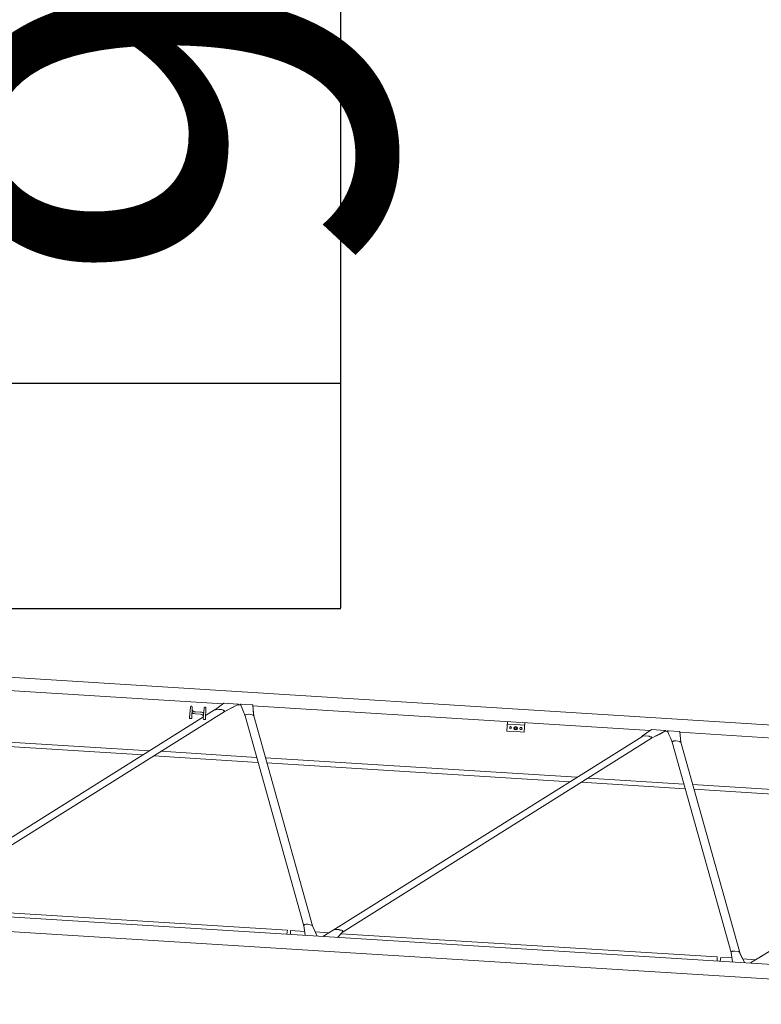
# Model space of a CAD drawing. Units: millimetres. Extents: x -214884 to 84852, y -62636 to 172432.
# Drawn here: x -61838 to -57532, y 159596 to 165318 of the extents above; entities that cross this region are included whole.
import ezdxf

# ---------------------------------------------------------------- set-up
doc = ezdxf.new("R2010")
doc.units = ezdxf.units.MM
doc.layers.get('Defpoints').update_dxf_attribs({"color": 5})
doc.layers.add('PDF_几何图形', color=7, linetype='Continuous', lineweight=18)
doc.styles.get("Standard").update_dxf_attribs({"font": 'arial.ttf'})
doc.dimstyles.new('ISO-25', dxfattribs={"dimtxt": 2.5, "dimasz": 2.5, "dimexe": 1.25, "dimexo": 0.625, "dimtad": 1, "dimtxsty": 'Standard', "dimcen": 2.5, "dimadec": 0, "dimazin": 0, "dimtfac": 1, "dimtmove": 0, "dimatfit": 3, "dimfxl": 1, "dimarcsym": 0})

# ---------------------------------------------------------------- blocks, each defined once
blk = doc.blocks.new('*X35')
at = {"layer": 'PDF_几何图形'}
for p, q in [((64567.1, 5790.9), (54898.2, 5195.1)), ((62755.2, 5602.9), (60447.9, 5459.9)), ((60275.7, 5449.3), (58712.8, 5354)), ((60273.1, 5449.3), (60267.8, 5391)), ((60273.1, 5454.6), (60270.4, 5396.3)), ((60273.1, 5454.6), (60275.7, 5454.6)), ((60275.7, 5454.6), (60278.4, 5454.6)), ((60278.4, 5454.6), (60341.9, 5459.9)), ((60336.6, 5438.7), (60328.7, 5414.9)), ((60336.6, 5438.7), (60344.6, 5457.2)), ((60344.6, 5459.9), (60341.9, 5459.9)), ((60344.6, 5459.9), (60344.6, 5457.2)), ((60363.1, 5454.6), (60344.6, 5454.6)), ((60357.8, 5459.9), (60360.5, 5459.9)), ((60357.8, 5457.2), (60357.8, 5459.9)), ((60357.8, 5457.2), (60363.1, 5454.6)), ((60360.5, 5459.9), (60440, 5465.2)), ((60363.1, 5454.6), (60389.6, 5441.4)), ((60363.1, 5454.6), (60440, 5414.9)), ((60389.6, 5441.4), (60440, 5414.9)), ((60440, 5465.2), (60442.6, 5465.2)), ((60490.3, 5428.1), (60442.6, 5465.2)), ((60548.6, 5441.4), (60545.9, 5438.7)), ((60545.9, 5438.7), (60545.9, 5436.1)), ((60545.9, 5436.1), (60545.9, 5433.4)), ((60551.2, 5441.4), (60548.6, 5441.4)), ((60553.9, 5441.4), (60551.2, 5441.4)), ((60553.9, 5438.7), (60553.9, 5441.4)), ((60556.5, 5438.7), (60553.9, 5438.7)), ((60556.5, 5436.1), (60556.5, 5438.7)), ((60561.8, 5375.2), (60556.5, 5436.1)), ((60628, 5446.6), (60625.4, 5444)), ((60625.4, 5444), (60625.4, 5441.4)), ((60625.4, 5441.4), (60625.4, 5438.7)), ((60628, 5380.5), (60625.4, 5438.7)), ((60630.7, 5446.6), (60628, 5446.6)), ((60633.3, 5446.6), (60630.7, 5446.6)), ((60636, 5444), (60633.3, 5446.6)), ((60636, 5441.4), (60636, 5444)), ((60641.3, 5380.5), (60636, 5441.4)), ((60267.8, 5391), (59926, 4170.4)), ((60318.1, 5391), (59976.4, 4170.4)), ((60267.8, 5391), (60270.4, 5391)), ((60270.4, 5391), (60270.4, 5393.7)), ((60270.4, 5393.7), (60273.1, 5393.7)), ((60275.7, 5396.3), (60294.3, 5401.6)), ((60296.9, 5401.6), (60310.1, 5399)), ((60310.1, 5399), (60312.8, 5399)), ((60315.4, 5399), (60315.4, 5396.3)), ((60315.4, 5396.3), (60318.1, 5396.3)), ((60328.7, 5414.9), (60318.1, 5391)), ((60318.1, 5396.3), (60318.1, 5393.7)), ((60318.1, 5393.7), (60320.7, 5393.7)), ((60320.7, 5393.7), (60318.1, 5391)), ((60437.3, 5420.2), (60440, 5422.8)), ((60440, 5417.5), (60437.3, 5420.2)), ((60440, 5422.8), (60442.6, 5422.8)), ((60440, 5414.9), (60440, 5417.5)), ((60440, 5414.9), (62230.7, 4289.5)), ((60442.6, 5422.8), (60445.2, 5422.8)), ((60450.5, 5425.5), (60445.2, 5425.5)), ((60455.8, 5428.1), (60450.5, 5425.5)), ((60455.8, 5428.1), (60471.7, 5428.1)), ((60471.7, 5428.1), (60487.6, 5425.5)), ((60490.3, 5428.1), (60487.6, 5428.1)), ((60495.6, 5425.5), (60490.3, 5428.1)), ((60490.3, 5425.5), (60492.9, 5425.5)), ((60492.9, 5425.5), (60495.6, 5425.5)), ((60495.6, 5425.5), (60548.6, 5393.7)), ((60548.6, 5375.2), (60545.9, 5433.4)), ((60564.5, 5409.6), (60559.2, 5406.9)), ((60561.8, 5393.7), (60559.2, 5388.4)), ((60559.2, 5385.7), (62289, 4297.5)), ((60569.8, 5399), (60561.8, 5393.7)), ((60569.8, 5412.2), (60564.5, 5409.6)), ((60577.7, 5412.2), (60569.8, 5412.2)), ((60577.7, 5401.6), (60569.8, 5399)), ((60606.8, 5414.9), (60577.7, 5412.2)), ((60606.8, 5401.6), (60577.7, 5401.6)), ((60614.8, 5414.9), (60606.8, 5414.9)), ((60614.8, 5404.3), (60606.8, 5401.6)), ((60622.7, 5420.2), (60614.8, 5414.9)), ((60620.1, 5404.3), (60614.8, 5404.3)), ((60625.4, 5409.6), (60620.1, 5404.3)), ((60625.4, 5428.1), (60622.7, 5420.2)), ((60628, 5380.5), (60628, 5377.8)), ((60641.3, 5377.8), (60641.3, 5380.5)), ((58710.1, 5354), (57965.8, 5309)), ((58696.9, 5298.4), (58694.3, 5354)), ((58696.9, 5338.1), (58720.7, 5340.7)), ((58712.8, 5324.8), (58710.1, 5319.6)), ((58718.1, 5324.8), (58712.8, 5324.8)), ((58720.7, 5324.8), (58718.1, 5324.8)), ((58723.4, 5319.6), (58720.7, 5324.8)), ((58723.4, 5340.7), (58794.9, 5343.4)), ((58739.3, 5327.5), (58736.6, 5322.2)), ((58736.6, 5322.2), (58739.3, 5314.3)), ((58747.2, 5330.1), (58739.3, 5327.5)), ((58741.9, 5327.5), (58739.3, 5322.2)), ((58739.3, 5322.2), (58741.9, 5316.9)), ((58747.2, 5327.5), (58741.9, 5327.5)), ((58755.2, 5327.5), (58747.2, 5330.1)), ((58752.5, 5327.5), (58747.2, 5327.5)), ((58752.5, 5322.2), (58752.5, 5327.5)), ((58752.5, 5316.9), (58752.5, 5322.2)), ((58757.8, 5322.2), (58755.2, 5327.5)), ((58755.2, 5314.3), (58757.8, 5322.2)), ((58773.7, 5327.5), (58771.1, 5322.2)), ((58771.1, 5322.2), (58773.7, 5319.6)), ((58776.4, 5330.1), (58773.7, 5327.5)), ((58781.7, 5327.5), (58776.4, 5330.1)), ((58781.7, 5322.2), (58781.7, 5327.5)), ((58781.7, 5319.6), (58781.7, 5322.2)), ((58797.6, 5303.7), (58794.9, 5359.3)), ((60548.6, 5375.2), (60548.6, 5372.5)), ((60548.6, 5372.5), (60551.2, 5369.9)), ((60551.2, 5369.9), (60553.9, 5369.9)), ((60553.9, 5369.9), (60556.5, 5369.9)), ((60556.5, 5369.9), (60559.2, 5369.9)), ((60559.2, 5372.5), (60561.8, 5375.2)), ((60559.2, 5369.9), (60559.2, 5372.5)), ((60628, 5377.8), (60630.7, 5375.2)), ((60630.7, 5375.2), (60633.3, 5375.2)), ((60633.3, 5375.2), (60636, 5375.2)), ((60636, 5375.2), (60638.6, 5375.2)), ((60638.6, 5375.2), (60641.3, 5377.8)), ((57793.6, 5298.4), (55486.3, 5155.4)), ((57793.6, 5301), (57788.3, 5242.8)), ((57793.6, 5298.4), (57788.3, 5240.1)), ((57793.6, 5303.7), (57796.2, 5303.7)), ((57793.6, 5301), (57793.6, 5303.7)), ((57796.2, 5303.7), (57859.8, 5306.3)), ((57857.2, 5285.1), (57846.6, 5261.3)), ((57857.2, 5285.1), (57865.1, 5306.3)), ((57859.8, 5306.3), (57862.5, 5306.3)), ((57862.5, 5306.3), (57865.1, 5306.3)), ((57881, 5303.7), (57862.5, 5301)), ((57875.7, 5306.3), (57875.7, 5309)), ((57875.7, 5309), (57878.4, 5309)), ((57875.7, 5306.3), (57881, 5303.7)), ((57878.4, 5309), (57957.8, 5314.3)), ((57881, 5303.7), (57910.1, 5287.8)), ((57881, 5303.7), (57957.8, 5263.9)), ((57910.1, 5287.8), (57957.8, 5263.9)), ((57957.8, 5314.3), (57960.5, 5314.3)), ((57957.8, 5269.2), (57960.5, 5271.9)), ((57957.8, 5266.6), (57957.8, 5269.2)), ((57957.8, 5263.9), (57957.8, 5266.6)), ((57960.5, 5314.3), (57960.5, 5311.6)), ((58010.8, 5277.2), (57960.5, 5311.6)), ((57960.5, 5271.9), (57963.1, 5271.9)), ((57965.8, 5271.9), (57963.1, 5271.9)), ((57971.1, 5274.5), (57965.8, 5271.9)), ((57976.4, 5274.5), (57971.1, 5274.5)), ((57976.4, 5274.5), (57992.3, 5277.2)), ((57992.3, 5277.2), (58005.5, 5274.5)), ((58016.1, 5271.9), (58010.8, 5277.2)), ((58010.8, 5274.5), (58013.5, 5271.9)), ((58013.5, 5271.9), (59806.8, 4146.6)), ((58696.9, 5298.4), (58744.6, 5301)), ((58710.1, 5319.6), (58712.8, 5314.3)), ((58712.8, 5314.3), (58718.1, 5314.3)), ((58718.1, 5314.3), (58720.7, 5314.3)), ((58720.7, 5314.3), (58723.4, 5319.6)), ((58739.3, 5314.3), (58747.2, 5311.6)), ((58741.9, 5316.9), (58747.2, 5314.3)), ((58747.2, 5314.3), (58752.5, 5316.9)), ((58747.2, 5311.6), (58755.2, 5314.3)), ((58747.2, 5301), (58797.6, 5303.7)), ((58773.7, 5319.6), (58776.4, 5316.9)), ((58776.4, 5316.9), (58781.7, 5319.6)), ((62681, 5298.4), (60874.4, 5187.2)), ((62673.1, 5271.9), (60911.5, 5163.3)), ((57788.3, 5240.1), (57443.9, 4019.5)), ((57838.6, 5240.1), (57494.2, 4019.5)), ((57788.3, 5240.1), (57790.9, 5240.1)), ((57790.9, 5242.8), (57793.6, 5245.4)), ((57790.9, 5240.1), (57793.6, 5240.1)), ((57793.6, 5245.4), (57812.1, 5248.1)), ((57814.8, 5248.1), (57830.7, 5248.1)), ((57830.7, 5248.1), (57830.7, 5245.4)), ((57833.3, 5245.4), (57836, 5245.4)), ((57836, 5245.4), (57836, 5242.8)), ((57836, 5242.8), (57838.6, 5242.8)), ((57846.6, 5261.3), (57838.6, 5240.1)), ((57838.6, 5242.8), (57838.6, 5240.1)), ((57957.8, 5263.9), (59748.6, 4136)), ((60847.9, 5158), (60243.9, 5121)), ((60808.2, 5184.5), (60251.9, 5150.1)), ((60198.9, 5147.4), (58392.3, 5036.2)), ((60193.6, 5118.3), (58432, 5009.8)), ((55579, 5091.8), (57324.7, 3993)), ((57719.4, 4993.9), (55910.1, 4882.7)), ((58365.8, 5007.1), (57761.8, 4970)), ((58326, 5030.9), (57769.7, 4996.5)), ((57711.5, 4967.4), (55949.9, 4858.8)), ((54900.9, 3805), (64845.3, 4416.6)), ((54906.2, 3720.3), (64850.6, 4329.3)), ((61957.8, 4260.4), (60071.7, 4146.6)), ((59952.5, 4181), (59934, 4175.7)), ((59957.8, 4181), (59952.5, 4181)), ((59963.1, 4181), (59957.8, 4181)), ((59968.4, 4178.3), (59963.1, 4181)), ((59971.1, 4178.3), (59968.4, 4178.3)), ((59973.7, 4175.7), (59971.1, 4178.3)), ((59759.2, 4125.4), (57576.4, 3993)), ((59751.2, 4141.3), (59748.6, 4141.3)), ((59748.6, 4141.3), (59748.6, 4138.6)), ((59748.6, 4138.6), (59753.9, 4133.3)), ((59751.2, 4143.9), (59751.2, 4141.3)), ((59753.9, 4143.9), (59751.2, 4143.9)), ((59751.2, 4136), (59759.2, 4125.4)), ((59756.5, 4146.6), (59753.9, 4143.9)), ((59753.9, 4133.3), (59780.3, 4104.2)), ((59756.5, 4146.6), (59759.2, 4146.6)), ((59761.8, 4146.6), (59759.2, 4146.6)), ((59764.5, 4146.6), (59761.8, 4146.6)), ((59767.1, 4149.2), (59764.5, 4146.6)), ((59772.4, 4149.2), (59769.8, 4146.6)), ((59775, 4149.2), (59772.4, 4149.2)), ((59777.7, 4149.2), (59775, 4149.2)), ((59780.3, 4149.2), (59777.7, 4149.2)), ((59788.3, 4149.2), (59780.3, 4149.2)), ((59793.6, 4149.2), (59788.3, 4149.2)), ((59798.9, 4149.2), (59793.6, 4149.2)), ((59801.5, 4149.2), (59798.9, 4149.2)), ((59804.2, 4146.6), (59801.5, 4149.2)), ((59865.1, 4109.5), (59806.8, 4146.6)), ((59910.1, 4136), (59830.7, 4130.7)), ((59926, 4170.4), (59899.6, 4112.1)), ((59923.4, 4167.7), (59910.1, 4136)), ((59926, 4170.4), (59923.4, 4167.7)), ((59928.7, 4173), (59926, 4173)), ((59926, 4173), (59926, 4170.4)), ((59931.3, 4175.7), (59928.7, 4175.7)), ((59928.7, 4175.7), (59928.7, 4173)), ((59934, 4175.7), (59931.3, 4175.7)), ((59968.4, 4117.4), (59976.4, 4170.4)), ((60053.2, 4143.9), (59971.1, 4138.6)), ((59976.4, 4175.7), (59973.7, 4175.7)), ((59976.4, 4173), (59976.4, 4175.7)), ((59976.4, 4170.4), (59976.4, 4173)), ((60053.2, 4143.9), (60053.2, 4122.7)), ((60071.7, 4146.6), (60074.4, 4122.7)), ((57443.9, 4016.8), (57417.4, 3961.2)), ((57443.9, 4014.2), (57428, 3982.4)), ((57446.6, 4019.5), (57443.9, 4019.5)), ((57443.9, 4019.5), (57443.9, 4014.2)), ((57446.6, 4022.1), (57446.6, 4019.5)), ((57449.2, 4022.1), (57446.6, 4022.1)), ((57451.9, 4024.8), (57449.2, 4022.1)), ((57473.1, 4027.4), (57454.5, 4024.8)), ((57478.4, 4027.4), (57473.1, 4027.4)), ((57481, 4027.4), (57478.4, 4027.4)), ((57486.3, 4027.4), (57481, 4027.4)), ((57489, 4024.8), (57486.3, 4027.4)), ((57486.3, 3963.9), (57494.2, 4019.5)), ((57491.6, 4024.8), (57489, 4024.8)), ((57494.2, 4022.1), (57491.6, 4024.8)), ((57494.2, 4019.5), (57494.2, 4022.1)), ((57322.1, 3995.6), (57319.4, 3995.6)), ((57324.7, 3995.6), (57322.1, 3995.6)), ((57383, 3958.6), (57324.7, 3993)), ((57428, 3982.4), (57351.2, 3977.1)), ((57555.2, 3990.3), (57491.6, 3987.7)), ((57555.2, 3990.3), (57557.8, 3969.2)), ((57576.4, 3993), (57576.4, 3969.2))]:
    blk.add_line(p, q, dxfattribs=at)
blk = doc.blocks.new('*D41')
at = {"color": 0, "lineweight": -2, "transparency": 16777216}
for p, q in [((-59974.1, 163205.9), (-59974.1, 171299.8)), ((-68180.8, 163205.9), (-59972.9, 163205.9)), ((-59974.1, 161899.4), (-59974.1, 163203.4)), ((-68180.8, 161896.9), (-59972.9, 161896.9))]:
    blk.add_line(p, q, dxfattribs=at)
at = {"color": 0, "transparency": 16777216}
for points in [[(-59974.5, 163203.4), (-59973.7, 163203.4), (-59974.1, 163205.9)], [(-59974.5, 161899.4), (-59973.7, 161899.4), (-59974.1, 161896.9)]]:
    blk.add_solid(points, dxfattribs=at)
at = {"layer": 'Defpoints', "color": 0, "transparency": 16777216}
for p in [(-68181.4, 163205.9), (-59974.1, 163205.9), (-68181.4, 161896.9)]:
    blk.add_point(p, dxfattribs=at)
at = {"color": 0, "transparency": 16777216, "insert": (-61251.2, 167545.8), "char_height": 2500, "attachment_point": 5, "rotation": 270}
blk.add_mtext('2106', dxfattribs=at)

msp = doc.modelspace()

# ---------------------------------------------------------------- block references
at = {"xscale": -1, "rotation": 359.9418027985139}
msp.add_blockref('*X35', (-216.4609, 155819.8939), dxfattribs=at)

# ---------------------------------------------------------------- dimensions: what is measured, and where the dimension line sits
dim = msp.add_linear_dim(base=(-59974.1057, 163205.9164), p1=(-68181.4161, 161896.9225), p2=(-68181.4161, 163205.9164), angle=90, text='2106', dimstyle='ISO-25', override={"dimtxt": 2500, "dimdec": 0, "dimtofl": 0})
dim.commit()
dim.dimension.update_dxf_attribs({"geometry": '*D41', "text_midpoint": (-59974.1057, 167545.7662), "dimtype": 160})

doc.saveas('drawing.dxf')
